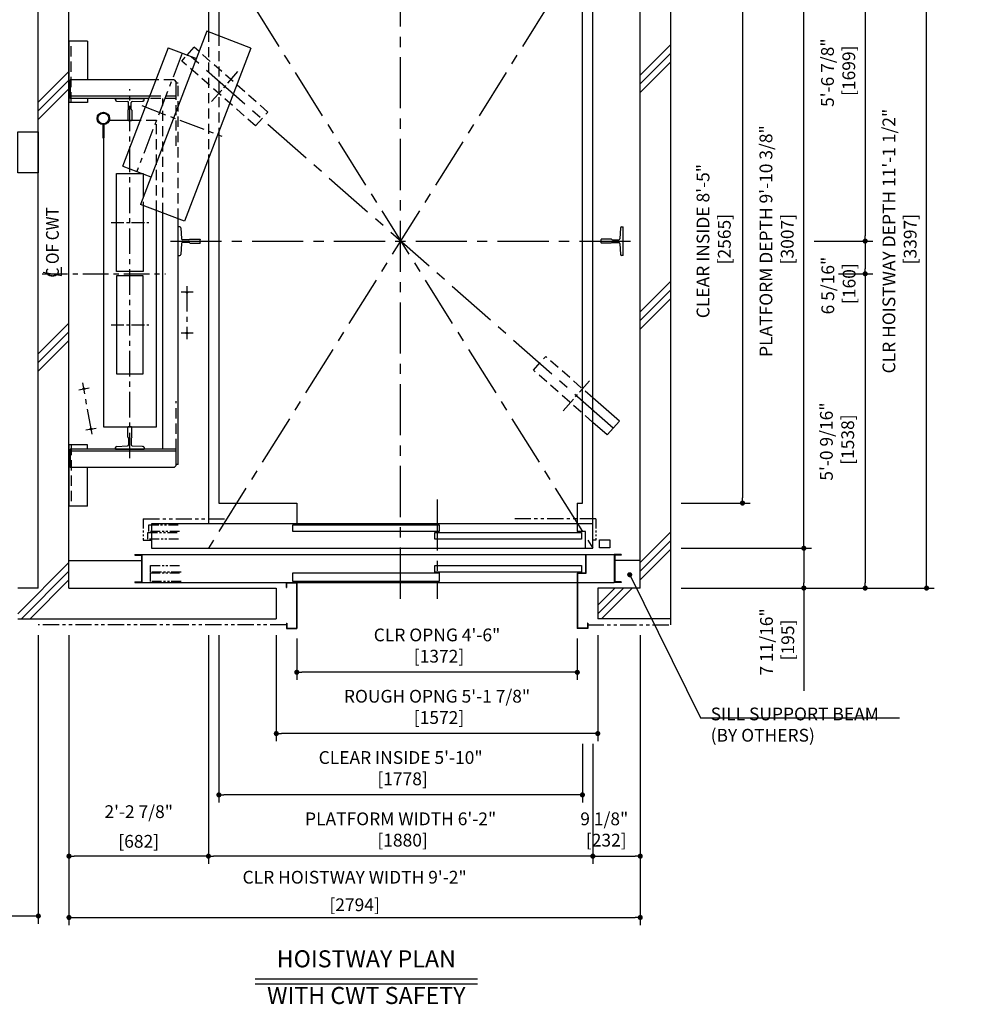
# Model space of a CAD drawing. Units: millimetres. Extents: x 0 to 21000, y 0 to 15000.
# Drawn here: x 4112 to 8717, y 7613 to 12431 of the extents above; entities that cross this region are included whole.
import ezdxf
from ezdxf.enums import TextEntityAlignment as Align

# ---------------------------------------------------------------- set-up
doc = ezdxf.new("R2010")
doc.units = ezdxf.units.MM
doc.header["$LTSCALE"] = 100
for name, pattern in [('CENTERX2', [4, 2.5, -0.5, 0.5, -0.5]), ('DASHED', [0.75, 0.5, -0.25]), ('DIVIDE', [1.25, 0.5, -0.25, 0, -0.25, 0, -0.25]), ('PHANTOM2', [31.75, 15.875, -3.175, 3.175, -3.175, 3.175, -3.175])]:
    doc.linetypes.add(name, pattern=pattern)
doc.layers.get('0').update_dxf_attribs({"color": 3})
for name, color, linetype in [('91-OTHERS', 4, 'Continuous'), ('BUILDING', 3, 'Continuous'), ('CAR', 6, 'Continuous'), ('CENTER-LINE', 7, 'CENTERX2'), ('CWT', 1, 'Continuous'), ('DIM', 2, 'Continuous'), ('DOOR', 7, 'Continuous'), ('OTHERS', 4, 'Continuous'), ('TRACTION-MACHINE', 2, 'Continuous'), ('W-DASHED-LINE', 111, 'PHANTOM2')]:
    doc.layers.add(name, color=color, linetype=linetype)
doc.styles.get("Standard").update_dxf_attribs({"font": 'romans.shx', "bigfont": 'bigfont.shx'})
doc.dimstyles.new('1-50IN', dxfattribs={"dimscale": 25, "dimtxt": 2.5, "dimasz": 1, "dimexe": 1.5, "dimexo": 2, "dimgap": 1, "dimtad": 3, "dimdsep": 46, "dimtxsty": 'Standard', "dimblk1": 'DOT', "dimblk2": 'DOT', "dimsah": 1, "dimcen": 0.09, "dimclrd": 256, "dimclre": 256, "dimclrt": 256, "dimadec": 0, "dimazin": 0, "dimtfac": 1, "dimtmove": 0, "dimatfit": 3, "dimldrblk": 'DOT', "dimfxl": 0, "dimtolj": 1, "dimtzin": 0, "dimarcsym": 0})
doc.dimstyles.new('1-50IN INCH', dxfattribs={"dimscale": 25, "dimtxt": 2.5, "dimasz": 1, "dimexe": 1.5, "dimexo": 2, "dimgap": 1, "dimtad": 3, "dimdec": 4, "dimlfac": 0.03937, "dimzin": 3, "dimdsep": 46, "dimlunit": 4, "dimtxsty": 'Standard', "dimblk1": 'DOT', "dimblk2": 'DOT', "dimsah": 1, "dimcen": 0.09, "dimclrd": 256, "dimclre": 256, "dimclrt": 256, "dimadec": 0, "dimazin": 2, "dimtfac": 1, "dimtdec": 4, "dimtmove": 0, "dimatfit": 3, "dimldrblk": 'DOT', "dimfxl": 0, "dimfrac": 2, "dimtolj": 1, "dimtzin": 0, "dimarcsym": 0})
doc.dimstyles.new('1-50IN INCH1-2', dxfattribs={"dimscale": 25, "dimtxt": 2.5, "dimasz": 1, "dimexe": 1.5, "dimexo": 2, "dimgap": 1, "dimtad": 3, "dimdec": 1, "dimlfac": 0.03937, "dimzin": 3, "dimdsep": 46, "dimlunit": 4, "dimtxsty": 'Standard', "dimblk1": 'DOT', "dimblk2": 'DOT', "dimsah": 1, "dimcen": 0.09, "dimclrd": 256, "dimclre": 256, "dimclrt": 256, "dimadec": 0, "dimazin": 2, "dimtfac": 1, "dimtdec": 1, "dimtmove": 0, "dimatfit": 3, "dimldrblk": 'DOT', "dimfxl": 0, "dimfrac": 2, "dimtolj": 1, "dimtzin": 0, "dimarcsym": 0})

# ---------------------------------------------------------------- blocks, each defined once
blk = doc.blocks.new('_DOT')
at = {"color": 0, "linetype": 'ByBlock'}
blk.add_line((-0.5, 0), (-1, 0), dxfattribs=at)
at = {"color": 0, "linetype": 'ByBlock', "const_width": 0.5}
blk.add_lwpolyline([(-0.25, 0, 1), (0.25, 0, 1)], format="xyb", close=True, dxfattribs=at)
blk = doc.blocks.new('*D18')
at = {"layer": 'DEFPOINTS', "color": 0}
for p in [(4353, 9470), (5035, 9470), (4353, 8338)]:
    blk.add_point(p, dxfattribs=at)
at = {"layer": 'DIM', "lineweight": -2}
for p, q in [((4353, 9420), (4353, 8300.5)), ((5035, 9420), (5035, 8300.5)), ((5010, 8338), (4378, 8338))]:
    blk.add_line(p, q, dxfattribs=at)
at = {"layer": 'DIM', "lineweight": -2, "xscale": 25, "yscale": 25, "zscale": 25, "rotation": 180}
blk.add_blockref('_DOT', (4353, 8338), dxfattribs=at)
at = {"layer": 'DIM', "lineweight": -2, "xscale": 25, "yscale": 25, "zscale": 25}
blk.add_blockref('_DOT', (5035, 8338), dxfattribs=at)
at = {"layer": 'DIM', "char_height": 62.5, "attachment_point": 5}
for s, insert in [('\\A1;2\'-2 7/8"', (4694, 8555.8)), ('\\A1;[682]', (4694, 8410.6))]:
    blk.add_mtext(s, dxfattribs=dict(at, insert=insert))
blk = doc.blocks.new('*D19')
at = {"layer": 'DEFPOINTS', "color": 0}
for p in [(4353, 9470), (7147, 9470), (7147, 8038)]:
    blk.add_point(p, dxfattribs=at)
at = {"layer": 'DIM', "lineweight": -2}
for p, q in [((4353, 9420), (4353, 8000.5)), ((7147, 9420), (7147, 8000.5)), ((4378, 8038), (7122, 8038))]:
    blk.add_line(p, q, dxfattribs=at)
at = {"layer": 'DIM', "lineweight": -2, "xscale": 25, "yscale": 25, "zscale": 25, "rotation": 180}
blk.add_blockref('_DOT', (4353, 8038), dxfattribs=at)
at = {"layer": 'DIM', "lineweight": -2, "xscale": 25, "yscale": 25, "zscale": 25}
blk.add_blockref('_DOT', (7147, 8038), dxfattribs=at)
at = {"layer": 'DIM', "char_height": 62.5, "attachment_point": 5}
for s, insert in [('\\A1;CLR HOISTWAY WIDTH 9\'-2"', (5750, 8235)), ('\\A1;[2794]', (5750, 8100.2))]:
    blk.add_mtext(s, dxfattribs=dict(at, insert=insert))
blk = doc.blocks.new('*D20')
at = {"layer": 'DEFPOINTS', "color": 0}
for p in [(7147, 9470), (6915, 8938), (7147, 8338)]:
    blk.add_point(p, dxfattribs=at)
at = {"layer": 'DIM', "lineweight": -2}
for p, q in [((7147, 9420), (7147, 8300.5)), ((6915, 8888), (6915, 8300.5)), ((6940, 8338), (7122, 8338))]:
    blk.add_line(p, q, dxfattribs=at)
at = {"layer": 'DIM', "lineweight": -2, "xscale": 25, "yscale": 25, "zscale": 25, "rotation": 180}
blk.add_blockref('_DOT', (6915, 8338), dxfattribs=at)
at = {"layer": 'DIM', "lineweight": -2, "xscale": 25, "yscale": 25, "zscale": 25}
blk.add_blockref('_DOT', (7147, 8338), dxfattribs=at)
at = {"layer": 'DIM', "insert": (6971, 8468.6), "char_height": 62.5, "attachment_point": 5}
blk.add_mtext('\\A1;9 1/8"\\P [232]', dxfattribs=at)
blk = doc.blocks.new('*D21')
at = {"layer": 'DEFPOINTS', "color": 0}
for p in [(5086, 9470), (6864, 8938), (5086, 8638)]:
    blk.add_point(p, dxfattribs=at)
at = {"layer": 'DIM', "lineweight": -2}
for p, q in [((5086, 9420), (5086, 8600.5)), ((6864, 8888), (6864, 8600.5)), ((6839, 8638), (5111, 8638))]:
    blk.add_line(p, q, dxfattribs=at)
at = {"layer": 'DIM', "lineweight": -2, "xscale": 25, "yscale": 25, "zscale": 25, "rotation": 180}
blk.add_blockref('_DOT', (5086, 8638), dxfattribs=at)
at = {"layer": 'DIM', "lineweight": -2, "xscale": 25, "yscale": 25, "zscale": 25}
blk.add_blockref('_DOT', (6864, 8638), dxfattribs=at)
at = {"layer": 'DIM', "insert": (5975, 8768.6), "char_height": 62.5, "attachment_point": 5}
blk.add_mtext('\\A1;CLEAR INSIDE 5\'-10"\\P [1778]', dxfattribs=at)
blk = doc.blocks.new('*D22')
at = {"layer": 'DEFPOINTS', "color": 0}
for p in [(5035, 9470), (6915, 8938), (5035, 8338)]:
    blk.add_point(p, dxfattribs=at)
at = {"layer": 'DIM', "lineweight": -2}
for p, q in [((5035, 9420), (5035, 8300.5)), ((6915, 8888), (6915, 8300.5)), ((6890, 8338), (5060, 8338))]:
    blk.add_line(p, q, dxfattribs=at)
at = {"layer": 'DIM', "lineweight": -2, "xscale": 25, "yscale": 25, "zscale": 25, "rotation": 180}
blk.add_blockref('_DOT', (5035, 8338), dxfattribs=at)
at = {"layer": 'DIM', "lineweight": -2, "xscale": 25, "yscale": 25, "zscale": 25}
blk.add_blockref('_DOT', (6915, 8338), dxfattribs=at)
at = {"layer": 'DIM', "insert": (5975, 8468.6), "char_height": 62.5, "attachment_point": 5}
blk.add_mtext('\\A1;PLATFORM WIDTH 6\'-2"\\P [1880]', dxfattribs=at)
blk = doc.blocks.new('*D23')
at = {"layer": 'DEFPOINTS', "color": 0}
for p in [(5467, 9453), (6839, 9453), (5467, 9238)]:
    blk.add_point(p, dxfattribs=at)
at = {"layer": 'DIM', "lineweight": -2}
for p, q in [((5467, 9403), (5467, 9200.5)), ((6839, 9403), (6839, 9200.5)), ((6814, 9238), (5492, 9238))]:
    blk.add_line(p, q, dxfattribs=at)
at = {"layer": 'DIM', "lineweight": -2, "xscale": 25, "yscale": 25, "zscale": 25, "rotation": 180}
blk.add_blockref('_DOT', (5467, 9238), dxfattribs=at)
at = {"layer": 'DIM', "lineweight": -2, "xscale": 25, "yscale": 25, "zscale": 25}
blk.add_blockref('_DOT', (6839, 9238), dxfattribs=at)
at = {"layer": 'DIM', "insert": (6153, 9368.6), "char_height": 62.5, "attachment_point": 5}
blk.add_mtext('\\A1;CLR OPNG 4\'-6"\\P [1372]', dxfattribs=at)
blk = doc.blocks.new('*D24')
at = {"layer": 'DEFPOINTS', "color": 0}
for p in [(5367, 9470), (6939, 9470), (5367, 8938)]:
    blk.add_point(p, dxfattribs=at)
at = {"layer": 'DIM', "lineweight": -2}
for p, q in [((5367, 9420), (5367, 8900.5)), ((6939, 9420), (6939, 8900.5)), ((6914, 8938), (5392, 8938))]:
    blk.add_line(p, q, dxfattribs=at)
at = {"layer": 'DIM', "lineweight": -2, "xscale": 25, "yscale": 25, "zscale": 25, "rotation": 180}
blk.add_blockref('_DOT', (5367, 8938), dxfattribs=at)
at = {"layer": 'DIM', "lineweight": -2, "xscale": 25, "yscale": 25, "zscale": 25}
blk.add_blockref('_DOT', (6939, 8938), dxfattribs=at)
at = {"layer": 'DIM', "insert": (6153, 9068.6), "char_height": 62.5, "attachment_point": 5}
blk.add_mtext('\\A1;ROUGH OPNG 5\'-1 7/8"\\P [1572]', dxfattribs=at)
blk = doc.blocks.new('*D25')
at = {"layer": 'DEFPOINTS', "color": 0}
for p in [(7297, 9845), (7297, 9650), (7947, 9650)]:
    blk.add_point(p, dxfattribs=at)
at = {"layer": 'DIM', "lineweight": -2}
for p, q in [((7347, 9845), (7984.5, 9845)), ((7947, 9820), (7947, 9675)), ((7347, 9650), (7984.5, 9650)), ((7947, 9650), (7947, 9147.6))]:
    blk.add_line(p, q, dxfattribs=at)
at = {"layer": 'DIM', "lineweight": -2, "xscale": 25, "yscale": 25, "zscale": 25}
for p, rotation in [((7947, 9845), 90), ((7947, 9650), 270)]:
    blk.add_blockref('_DOT', p, dxfattribs=dict(at, rotation=rotation))
at = {"layer": 'DIM', "insert": (7816.3, 9386.3), "char_height": 62.5, "attachment_point": 5, "rotation": 90}
blk.add_mtext('\\A1;7 11/16"\\P [195]', dxfattribs=at)
blk = doc.blocks.new('*D26')
at = {"layer": 'DEFPOINTS', "color": 0}
for p in [(7297, 13047), (8547.2, 13047), (7297, 9650)]:
    blk.add_point(p, dxfattribs=at)
at = {"layer": 'DIM', "lineweight": -2}
for p, q in [((7347, 13047), (8584.7, 13047)), ((8547.2, 9675), (8547.2, 13022)), ((7347, 9650), (8584.7, 9650))]:
    blk.add_line(p, q, dxfattribs=at)
at = {"layer": 'DIM', "lineweight": -2, "xscale": 25, "yscale": 25, "zscale": 25}
for p, rotation in [((8547.2, 13047), 90), ((8547.2, 9650), 270)]:
    blk.add_blockref('_DOT', p, dxfattribs=dict(at, rotation=rotation))
at = {"layer": 'DIM', "insert": (8415.1, 11348), "char_height": 62.5, "attachment_point": 5, "rotation": 90}
blk.add_mtext('\\A1;CLR HOISTWAY DEPTH 11\'-1 1/2"\\P [3397]', dxfattribs=at)
blk = doc.blocks.new('*D27')
at = {"layer": 'DEFPOINTS', "color": 0}
for p in [(7297, 12631), (7297, 10066), (7647, 10066)]:
    blk.add_point(p, dxfattribs=at)
at = {"layer": 'DIM', "lineweight": -2}
for p, q in [((7347, 12631), (7684.5, 12631)), ((7647, 12606), (7647, 10091)), ((7347, 10066), (7684.5, 10066))]:
    blk.add_line(p, q, dxfattribs=at)
at = {"layer": 'DIM', "lineweight": -2, "xscale": 25, "yscale": 25, "zscale": 25}
for p, rotation in [((7647, 12631), 90), ((7647, 10066), 270)]:
    blk.add_blockref('_DOT', p, dxfattribs=dict(at, rotation=rotation))
at = {"layer": 'DIM', "insert": (7506, 11348), "char_height": 62.5, "attachment_point": 5, "rotation": 90}
blk.add_mtext('\\A1;CLEAR INSIDE 8\'-5"\\P [2565]', dxfattribs=at)
blk = doc.blocks.new('*D28')
at = {"layer": 'DEFPOINTS', "color": 0}
for p in [(7297, 12852), (7947, 12852), (7297, 9845)]:
    blk.add_point(p, dxfattribs=at)
at = {"layer": 'DIM', "lineweight": -2}
for p, q in [((7347, 12852), (7984.5, 12852)), ((7947, 9870), (7947, 12827)), ((7347, 9845), (7984.5, 9845))]:
    blk.add_line(p, q, dxfattribs=at)
at = {"layer": 'DIM', "lineweight": -2, "xscale": 25, "yscale": 25, "zscale": 25}
for p, rotation in [((7947, 12852), 90), ((7947, 9845), 270)]:
    blk.add_blockref('_DOT', p, dxfattribs=dict(at, rotation=rotation))
at = {"layer": 'DIM', "insert": (7813.8, 11348), "char_height": 62.5, "attachment_point": 5, "rotation": 90}
blk.add_mtext('\\A1;PLATFORM DEPTH 9\'-10 3/8"\\P [3007]', dxfattribs=at)
blk = doc.blocks.new('*D30')
at = {"layer": 'DEFPOINTS', "color": 0}
for p in [(7297, 13047), (7947, 11348), (8247, 11348)]:
    blk.add_point(p, dxfattribs=at)
at = {"layer": 'DIM', "lineweight": -2}
for p, q in [((7347, 13047), (8284.5, 13047)), ((8247, 13022), (8247, 11373)), ((7997, 11348), (8284.5, 11348))]:
    blk.add_line(p, q, dxfattribs=at)
at = {"layer": 'DIM', "lineweight": -2, "xscale": 25, "yscale": 25, "zscale": 25}
for p, rotation in [((8247, 13047), 90), ((8247, 11348), 270)]:
    blk.add_blockref('_DOT', p, dxfattribs=dict(at, rotation=rotation))
at = {"layer": 'DIM', "insert": (8114.8, 12172.1), "char_height": 62.5, "attachment_point": 5, "rotation": 90}
blk.add_mtext('\\A1;5\'-6 7/8"\\P [1699]', dxfattribs=at)
blk = doc.blocks.new('*D31')
at = {"layer": 'DEFPOINTS', "color": 0}
for p in [(7947, 11348), (8067.2, 11188), (8247, 11188)]:
    blk.add_point(p, dxfattribs=at)
at = {"layer": 'DIM', "lineweight": -2}
for p, q in [((7997, 11348), (8284.5, 11348)), ((8247, 11323), (8247, 11213)), ((8117.2, 11188), (8284.5, 11188))]:
    blk.add_line(p, q, dxfattribs=at)
at = {"layer": 'DIM', "lineweight": -2, "xscale": 25, "yscale": 25, "zscale": 25}
for p, rotation in [((8247, 11348), 90), ((8247, 11188), 270)]:
    blk.add_blockref('_DOT', p, dxfattribs=dict(at, rotation=rotation))
at = {"layer": 'DIM', "insert": (8116.3, 11130.3), "char_height": 62.5, "attachment_point": 5, "rotation": 90}
blk.add_mtext('\\A1;6 5/16"\\P [160]', dxfattribs=at)
blk = doc.blocks.new('*D32')
at = {"layer": 'DEFPOINTS', "color": 0}
for p in [(8067.2, 11188), (7297, 9650), (8247, 9650)]:
    blk.add_point(p, dxfattribs=at)
at = {"layer": 'DIM', "lineweight": -2}
for p, q in [((8117.2, 11188), (8284.5, 11188)), ((8247, 11163), (8247, 9675)), ((7347, 9650), (8284.5, 9650))]:
    blk.add_line(p, q, dxfattribs=at)
at = {"layer": 'DIM', "lineweight": -2, "xscale": 25, "yscale": 25, "zscale": 25}
for p, rotation in [((8247, 11188), 90), ((8247, 9650), 270)]:
    blk.add_blockref('_DOT', p, dxfattribs=dict(at, rotation=rotation))
at = {"layer": 'DIM', "insert": (8109.4, 10366.9), "char_height": 62.5, "attachment_point": 5, "rotation": 90}
blk.add_mtext('\\A1;5\'-0 9/16"\\P [1538]', dxfattribs=at)
blk = doc.blocks.new('*D38')
at = {"layer": 'DEFPOINTS', "color": 0}
for p in [(2679, 9500), (4203, 9470), (2679, 8045)]:
    blk.add_point(p, dxfattribs=at)
at = {"layer": 'DIM', "lineweight": -2}
for p, q in [((2679, 9450), (2679, 8007.5)), ((4203, 9420), (4203, 8007.5)), ((4178, 8045), (2704, 8045))]:
    blk.add_line(p, q, dxfattribs=at)
at = {"layer": 'DIM', "lineweight": -2, "xscale": 25, "yscale": 25, "zscale": 25, "rotation": 180}
blk.add_blockref('_DOT', (2679, 8045), dxfattribs=at)
at = {"layer": 'DIM', "lineweight": -2, "xscale": 25, "yscale": 25, "zscale": 25}
blk.add_blockref('_DOT', (4203, 8045), dxfattribs=at)
at = {"layer": 'DIM', "char_height": 62.5, "attachment_point": 5}
for s, insert in [('\\A1;CONTROL ROOM WIDTH 5\'-0"', (3441, 8242)), ('\\A1;[1524]', (3441, 8107.2))]:
    blk.add_mtext(s, dxfattribs=dict(at, insert=insert))
blk = doc.blocks.new('T-M')
at = {"layer": 'TRACTION-MACHINE', "linetype": 'Continuous'}
for p, q in [((231.8, 397.3), (-93.6, -450.4)), ((447, 314.7), (231.8, 397.3)), ((42, 315.9), (-69.1, 26.5)), ((42, 315.9), (180.2, 262.9)), ((447, 314.7), (121.6, -533)), ((-180.2, -262.9), (-69.1, 26.5)), ((-180.2, -262.9), (-42, -315.9)), ((121.6, -533), (-93.6, -450.4))]:
    blk.add_line(p, q, dxfattribs=at)
at = {"layer": 'TRACTION-MACHINE', "linetype": 'CENTERX2', "ltscale": 0.5}
for p, q in [((111.1, 289.4), (-111.1, -289.4)), ((-87.3, 33.5), (304.3, -116.8))]:
    blk.add_line(p, q, dxfattribs=at)

msp = doc.modelspace()

# ---------------------------------------------------------------- linework, layer by layer
msp.add_line((4203, 9649.95702), (4103, 9649.95702))
at = {"layer": '91-OTHERS', "linetype": 'Continuous', "ltscale": 2}
for p, q in [((4518, 11918.38553), (4518, 11853.2364)), ((4524, 11918.38553), (4524, 11853.2364)), ((4518, 11853.2364), (4524, 11853.2364))]:
    msp.add_line(p, q, dxfattribs=at)
for radius in [30.25, 26.35]:
    msp.add_circle((4521, 11948.4864), radius, dxfattribs=at)
at = {"layer": 'BUILDING', "linetype": 'Continuous'}
for p, q in [((7297, 9469.95702), (7297, 13196.95702)), ((4203, 9649.95702), (4203, 13046.95702)), ((4353, 9649.95702), (4353, 13046.95702)), ((7147, 9649.95702), (7147, 13046.95702)), ((4353, 9784.95702), (4706.8, 9784.95702)), ((7147, 9784.95702), (7022.2, 9784.95702)), ((4353, 9649.95702), (5367, 9649.95702)), ((5367, 9649.95702), (5367, 9499.95702)), ((7147, 9649.95702), (6939, 9649.95702)), ((6939, 9649.95702), (6939, 9499.95702)), ((4103, 9499.95702), (5367, 9499.95702)), ((7297, 9499.95702), (6939, 9499.95702))]:
    msp.add_line(p, q, dxfattribs=at)
at = {"layer": 'BUILDING'}
for p, q in [((7147, 12160.14256), (7297, 12310.14256)), ((7147, 12117.71616), (7297, 12267.71616)), ((7147, 12075.28975), (7297, 12225.28975)), ((4203, 12028.19413), (4353, 12178.19413)), ((4203, 11985.76772), (4353, 12135.76772)), ((4203, 11943.34131), (4353, 12093.34131)), ((7147, 11001.62454), (7297, 11151.62454)), ((7147, 10959.19814), (7297, 11109.19814)), ((7147, 10916.77173), (7297, 11066.77173)), ((4203, 10795.62379), (4353, 10945.62379)), ((4203, 10753.19738), (4353, 10903.19738)), ((4203, 10710.77098), (4353, 10860.77098)), ((7147, 9775.10652), (7297, 9925.10652)), ((7147, 9732.68012), (7297, 9882.68012)), ((7147, 9690.25371), (7297, 9840.25371)), ((4103, 9524.5449), (4353, 9774.5449)), ((4120.83853, 9499.95702), (4353, 9732.1185)), ((4163.26493, 9499.95702), (4353, 9689.69209)), ((6939, 9567.10652), (7021.8505, 9649.95702)), ((6939, 9524.68012), (7064.27691, 9649.95702)), ((6956.70331, 9499.95702), (7106.70331, 9649.95702))]:
    msp.add_line(p, q, dxfattribs=at)
at = {"layer": 'CAR', "linetype": 'Continuous'}
for p, q in [((5035, 12732.95702), (5035, 12372.51335)), ((6915, 9963.95702), (6915, 12732.95702)), ((5086, 12630.95702), (5086, 12352.93628)), ((6864, 10065.95702), (6864, 12630.95702)), ((5086, 11883.74749), (5086, 10065.95702)), ((5035, 11750.88795), (5035, 9963.95702)), ((5086, 10065.95702), (5467, 10065.95702)), ((5467, 10065.95702), (5467, 9963.95702)), ((6839, 10065.95702), (6839, 9963.95702)), ((6839, 10065.95702), (6864, 10065.95702))]:
    msp.add_line(p, q, dxfattribs=at)
at = {"layer": 'CAR', "linetype": 'DASHED'}
for p, q in [((5035, 12372.51335), (5035, 11750.88795)), ((5086, 12352.93628), (5086, 11883.74749))]:
    msp.add_line(p, q, dxfattribs=at)
at = {"layer": 'CENTER-LINE', "linetype": 'CENTERX2'}
for p, q in [((5975, 9597.79074), (5975, 13364.6607)), ((5035, 12851.95702), (6915, 9844.95702)), ((6915, 12851.95702), (5035, 9844.95702)), ((7015, 10432.95702), (4935, 12262.95702)), ((4848.99838, 11347.95702), (7098.40592, 11347.95702)), ((6153, 10083.85807), (6153, 9597.79074))]:
    msp.add_line(p, q, dxfattribs=at)
at = {"layer": 'CENTER-LINE', "linetype": 'CENTERX2', "ltscale": 0.3}
for p, q in [((5050.52914, 12030.93333), (5179.84772, 12177.91839)), ((6770.15228, 10517.99566), (6899.47086, 10664.98072))]:
    msp.add_line(p, q, dxfattribs=at)
at = {"layer": 'CENTER-LINE', "linetype": 'CENTERX2', "ltscale": 0.5}
for p, q in [((4651, 10285.26914), (4651, 12091.70366)), ((4221.43459, 11187.95702), (4824.35433, 11187.95702))]:
    msp.add_line(p, q, dxfattribs=at)
at = {"layer": 'CENTER-LINE', "linetype": 'CENTERX2', "ltscale": 0.25}
for p, q in [((4559.45198, 11438.4864), (4743.5739, 11438.4864)), ((4559.45198, 10938.4864), (4743.5739, 10938.4864))]:
    msp.add_line(p, q, dxfattribs=at)
at = {"layer": 'CWT'}
for points in [[(4681.38071, 11938.4864), (4549.5493, 11938.4864)], [(4521, 11853.2364), (4521, 10438.4864), (4781, 10438.4864), (4781, 11496.02521)], [(4586, 11678.4864), (4716, 11678.4864), (4716, 11615.68938)], [(4716, 11515.21842), (4716, 11198.4864), (4586, 11198.4864), (4586, 11678.4864)]]:
    msp.add_lwpolyline(points, dxfattribs=at)
at = {"layer": 'CWT', "linetype": 'DASHED'}
for points in [[(4781, 11496.02521), (4781, 11938.4864), (4681.38071, 11938.4864)], [(4716, 11615.68938), (4716, 11515.21842)]]:
    msp.add_lwpolyline(points, dxfattribs=at)
at = {"layer": 'CWT'}
msp.add_lwpolyline([(4586, 10698.4864), (4716, 10698.4864), (4716, 11178.4864), (4586, 11178.4864)], close=True, dxfattribs=at)
at = {"layer": 'DIM'}
for p, q in [((4226.77302, 11195.80237), (4315.75935, 11180.11168)), ((4315.75935, 11180.11168), (4315.75935, 11219.97377)), ((7441.26536, 9015.78656), (8415.24856, 9015.78656)), ((5263.27182, 7737.95702), (6350.72818, 7737.95702)), ((5263.27182, 7712.95702), (6350.72818, 7712.95702))]:
    msp.add_line(p, q, dxfattribs=at)
at = {"layer": 'DOOR'}
for p, q in [((6915, 9963.95702), (4756, 9963.95702)), ((4756, 9963.95702), (4756, 9844.95702)), ((5447, 9958.95702), (6163, 9958.95702)), ((5447, 9926.95702), (5447, 9958.95702)), ((6163, 9926.95702), (5447, 9926.95702)), ((6163, 9958.95702), (6163, 9926.95702)), ((6839, 9963.95702), (6839, 9926.95702)), ((6879, 9926.95702), (6839, 9926.95702)), ((6879, 9844.95702), (6879, 9926.95702)), ((6915, 9844.95702), (6915, 9963.95702)), ((6143, 9921.95702), (6859, 9921.95702)), ((6143, 9889.95702), (6143, 9921.95702)), ((6859, 9889.95702), (6143, 9889.95702)), ((6859, 9921.95702), (6859, 9889.95702)), ((6948, 9886.45702), (6998, 9886.45702)), ((6948, 9846.45702), (6948, 9886.45702)), ((6998, 9886.45702), (6998, 9846.45702)), ((4756, 9844.95702), (6915, 9844.95702)), ((6998, 9846.45702), (6948, 9846.45702)), ((4675, 9814.95702), (4675, 9811.75702)), ((4675, 9814.95702), (4710, 9814.95702)), ((4675, 9811.75702), (4706.8, 9811.75702)), ((4690, 9814.95702), (4710, 9814.95702)), ((4706.8, 9811.75702), (4706.8, 9681.15702)), ((4710, 9814.95702), (7019, 9814.95702)), ((4710, 9677.95702), (4710, 9814.95702)), ((4710, 9814.95702), (4710, 9677.95702)), ((4710, 9814.95702), (4710, 9677.95702)), ((7039, 9814.95702), (7019, 9814.95702)), ((7019, 9814.95702), (7019, 9677.95702)), ((7054, 9814.95702), (7019, 9814.95702)), ((7022.2, 9811.75702), (7022.2, 9681.15702)), ((7054, 9811.75702), (7022.2, 9811.75702)), ((7054, 9814.95702), (7054, 9811.75702)), ((6143, 9759.95702), (6859, 9759.95702)), ((6143, 9727.95702), (6143, 9759.95702)), ((6859, 9759.95702), (6859, 9727.95702)), ((5447, 9723.95702), (6163, 9723.95702)), ((5447, 9681.95702), (5447, 9723.95702)), ((6859, 9727.95702), (6143, 9727.95702)), ((6163, 9723.95702), (6163, 9681.95702)), ((4675, 9681.15702), (4675, 9677.95702)), ((4675, 9681.15702), (4706.8, 9681.15702)), ((4675, 9677.95702), (4710, 9677.95702)), ((4710, 9677.95702), (7019, 9677.95702)), ((6163, 9681.95702), (5447, 9681.95702)), ((7054, 9677.95702), (7019, 9677.95702)), ((7054, 9681.15702), (7022.2, 9681.15702)), ((7054, 9681.15702), (7054, 9677.95702))]:
    msp.add_line(p, q, dxfattribs=at)
at = {"layer": 'OTHERS', "linetype": 'Continuous'}
for p, q in [((4353, 12326.4864), (4353, 12026.4864)), ((4443, 12326.4864), (4353, 12326.4864)), ((4443, 12326.4864), (4443, 12136.4864)), ((4777.38579, 12136.4864), (4358, 12136.4864)), ((4358, 12136.4864), (4358, 12046.4864)), ((4867, 12136.4864), (4877, 12126.4864)), ((4877, 12046.4864), (4877, 12126.4864)), ((4887, 12121.4864), (4877, 12121.4864)), ((4746.67667, 12056.4864), (4358, 12056.4864)), ((4742.83802, 12046.4864), (4358, 12046.4864)), ((4443, 12046.4864), (4443, 12026.4864)), ((4443, 12026.4864), (4353, 12026.4864)), ((4812, 10330.4864), (4812, 11486.04475)), ((4887, 10255.4864), (4887, 11457.25495)), ((4887, 11277.95702), (4887, 11417.95702)), ((4894.94506, 11417.95702), (4887, 11417.95702)), ((4899.93875, 11413.20808), (4902.66125, 11359.05597)), ((7050.06125, 11413.20808), (7047.33875, 11359.05597)), ((7055.05494, 11417.95702), (7063, 11417.95702)), ((7063, 11277.95702), (7063, 11417.95702)), ((4902.66125, 11336.85808), (4899.93875, 11282.70597)), ((4939.55484, 11354.30702), (4907.65494, 11354.30702)), ((4939.55484, 11341.60702), (4907.65494, 11341.60702)), ((4944.2, 11357.45702), (4994, 11357.45702)), ((4944.2, 11338.45702), (4994, 11338.45702)), ((4994, 11357.45702), (4995, 11356.45702)), ((4995, 11339.45702), (4994, 11338.45702)), ((4995, 11339.45702), (4995, 11356.45702)), ((6956, 11357.45702), (6955, 11356.45702)), ((6955, 11339.45702), (6955, 11356.45702)), ((6955, 11339.45702), (6956, 11338.45702)), ((7005.8, 11357.45702), (6956, 11357.45702)), ((7005.8, 11338.45702), (6956, 11338.45702)), ((7010.44516, 11354.30702), (7042.34506, 11354.30702)), ((7010.44516, 11341.60702), (7042.34506, 11341.60702)), ((7047.33875, 11336.85808), (7050.06125, 11282.70597)), ((4887, 11277.95702), (4895.5, 11277.95702)), ((7063, 11277.95702), (7054.5, 11277.95702)), ((4353, 10350.4864), (4353, 10050.4864)), ((4443, 10350.4864), (4353, 10350.4864)), ((4877, 10330.4864), (4358, 10330.4864)), ((4358, 10330.4864), (4358, 10240.4864)), ((4877, 10320.4864), (4358, 10320.4864)), ((4443, 10330.4864), (4443, 10350.4864)), ((4877, 10250.4864), (4877, 10330.4864)), ((4867, 10240.4864), (4358, 10240.4864)), ((4443, 10050.4864), (4443, 10240.4864)), ((4877, 10250.4864), (4867, 10240.4864)), ((4887, 10255.4864), (4877, 10255.4864)), ((4443, 10050.4864), (4353, 10050.4864))]:
    msp.add_line(p, q, dxfattribs=at)
at = {"layer": 'OTHERS', "linetype": 'DASHED'}
for p, q in [((4363, 12026.4864), (4363, 12326.4864)), ((5325.10145, 11979.68002), (4989.3263, 12275.09758)), ((5265.65226, 11912.10936), (4905.27541, 12229.17169)), ((4867, 12136.4864), (4777.38579, 12136.4864)), ((4877, 11813.76458), (4877, 12121.4864)), ((4887, 11457.25495), (4887, 12121.4864)), ((4877, 12046.4864), (4742.83802, 12046.4864)), ((4877, 12056.4864), (4746.67667, 12056.4864)), ((4812, 11486.04475), (4812, 12046.4864)), ((5265.65226, 11912.10936), (5325.10145, 11979.68002)), ((6624.89855, 10716.23402), (6684.34774, 10783.80468)), ((6915, 10580.87505), (6684.34774, 10783.80468)), ((6915, 10461.00054), (6624.89855, 10716.23402)), ((4877, 10255.4864), (4877, 10564.11765)), ((4363, 10350.4864), (4363, 10050.4864))]:
    msp.add_line(p, q, dxfattribs=at)
at = {"layer": 'OTHERS'}
for p, q in [((4930.85514, 12258.24593), (4964.72459, 12296.74235)), ((4989.3263, 12275.09758), (4964.72459, 12296.74235)), ((4581, 12038.54134), (4581, 12046.4864)), ((4581, 12046.4864), (4581, 12038.54134)), ((4581, 12046.4864), (4721, 12046.4864)), ((4721, 12038.54134), (4721, 12046.4864)), ((4585.74894, 12033.54765), (4639.90106, 12030.82515)), ((4644.65, 11993.93156), (4644.65, 12025.83146)), ((4657.35, 11993.93156), (4657.35, 12025.83146)), ((4662.09894, 12030.82515), (4710.07483, 12033.23714)), ((4710.07483, 12033.23714), (4716.25106, 12033.54765)), ((4641.5, 11989.2864), (4641.5, 11939.4864)), ((4660.5, 11989.2864), (4660.5, 11939.4864)), ((4641.5, 11939.4864), (4642.5, 11938.4864)), ((4659.5, 11938.4864), (4642.5, 11938.4864)), ((4643.86, 11938.4864), (4658.14, 11938.4864)), ((4659.5, 11938.4864), (4660.5, 11939.4864)), ((7044.72459, 10466.74235), (6915, 10580.87505)), ((6985.27541, 10399.17169), (6915, 10461.00054)), ((6985.27541, 10399.17169), (7044.72459, 10466.74235)), ((4641.5, 10437.4864), (4642.5, 10438.4864)), ((4641.5, 10387.6864), (4641.5, 10437.4864)), ((4659.5, 10438.4864), (4642.5, 10438.4864)), ((4643.86, 10438.4864), (4658.14, 10438.4864)), ((4659.5, 10438.4864), (4660.5, 10437.4864)), ((4660.5, 10387.6864), (4660.5, 10437.4864)), ((4644.65, 10383.04124), (4644.65, 10351.14134)), ((4657.35, 10383.04124), (4657.35, 10351.14134)), ((4581, 10338.43146), (4581, 10330.4864)), ((4581, 10330.4864), (4581, 10338.43146)), ((4581, 10330.4864), (4721, 10330.4864)), ((4585.74894, 10343.42515), (4639.90106, 10346.14765)), ((4662.09894, 10346.14765), (4710.07483, 10343.73566)), ((4710.07483, 10343.73566), (4716.25106, 10343.42515)), ((4721, 10338.43146), (4721, 10330.4864)), ((6879, 9814.95702), (6879, 9722.95702)), ((6880.6, 9814.95702), (6880.6, 9721.35702)), ((6879, 9722.95702), (6839, 9722.95702)), ((6839, 9722.95702), (6839, 9452.95702)), ((6880.6, 9721.35702), (6840.6, 9721.35702)), ((6840.6, 9721.35702), (6840.6, 9454.55702)), ((5416, 9677.95702), (5467, 9677.95702)), ((5416, 9652.95702), (5416, 9677.95702)), ((5416, 9652.95702), (5417.6, 9652.95702)), ((5417.6, 9676.35702), (5465.4, 9676.35702)), ((5417.6, 9652.95702), (5417.6, 9676.35702)), ((5465.4, 9676.35702), (5465.4, 9454.55702)), ((5467, 9677.95702), (5467, 9452.95702)), ((5416, 9477.95702), (5416, 9452.95702)), ((5416, 9477.95702), (5417.6, 9477.95702)), ((5416, 9452.95702), (5467, 9452.95702)), ((5417.6, 9477.95702), (5417.6, 9454.55702)), ((5417.6, 9454.55702), (5465.4, 9454.55702)), ((6890, 9452.95702), (6839, 9452.95702)), ((6888.4, 9454.55702), (6840.6, 9454.55702)), ((6888.4, 9477.95702), (6888.4, 9454.55702)), ((6890, 9477.95702), (6888.4, 9477.95702)), ((6890, 9477.95702), (6890, 9452.95702))]:
    msp.add_line(p, q, dxfattribs=at)
at = {"layer": 'OTHERS', "linetype": 'DASHED', "ltscale": 0.5}
msp.add_line((4905.27541, 12229.17169), (4930.85514, 12258.24593), dxfattribs=at)
at = {"layer": 'OTHERS', "linetype": 'CENTERX2', "ltscale": 0.5}
for p, q in [((4961, 11097.95702), (4901, 11097.95702)), ((4930, 11127.95702), (4930, 10867.95702)), ((4961, 10897.95702), (4901, 10897.95702)), ((4465.51831, 10402.88338), (4420.9702, 10653.80117)), ((4400.41226, 10620.85861), (4451.6116, 10629.94858)), ((4435.37366, 10423.93807), (4486.573, 10433.02803))]:
    msp.add_line(p, q, dxfattribs=at)
at = {"layer": 'OTHERS', "linetype": 'Continuous', "ltscale": 0.5}
msp.add_lwpolyline([(4202.69991, 11682.03626), (4102.69991, 11682.03626), (4102.69991, 11882.03626), (4202.69991, 11882.03626)], close=True, dxfattribs=at)
at = {"layer": 'OTHERS', "linetype": 'DIVIDE'}
for centre in [(4930, 11097.95702), (4930, 10897.95702)]:
    msp.add_circle(centre, 4, dxfattribs=at)
at = {"layer": 'OTHERS', "linetype": 'CENTERX2', "ltscale": 0.5}
for centre in [(4426.0384, 10625.40829), (4461.02667, 10428.48975)]:
    msp.add_circle(centre, 4, dxfattribs=at)
at = {"layer": 'OTHERS'}
for centre, start, end in [((4586, 12038.54134), 180, 267.12188131), ((4639.65, 12025.83146), 0, 87.12188131), ((4662.35, 12025.83146), 92.87811869, 180), ((4716, 12038.54134), 272.87811869, 0), ((4639.65, 11993.93156), 291.71561728, 0), ((4662.35, 11993.93156), 180, 248.28438272), ((4639.65, 10383.04124), 0, 68.28438272), ((4662.35, 10383.04124), 111.71561728, 180), ((4586, 10338.43146), 92.87811869, 180), ((4639.65, 10351.14134), 272.87811869, 0), ((4662.35, 10351.14134), 180, 267.12188131), ((4716, 10338.43146), 0, 87.12188131)]:
    msp.add_arc(centre, 5, start, end, dxfattribs=at)
at = {"layer": 'OTHERS', "linetype": 'Continuous'}
for centre, start, end in [((4894.94506, 11412.95702), 2.87811869, 90), ((7055.05494, 11412.95702), 90, 177.12188131), ((4907.65494, 11359.30702), 182.87811869, 270), ((4907.65494, 11336.60702), 90, 177.12188131), ((4939.55484, 11359.30702), 270, 338.28438272), ((4939.55484, 11336.60702), 21.71561728, 90), ((7010.44516, 11359.30702), 201.71561728, 270), ((7010.44516, 11336.60702), 90, 158.28438272), ((7042.34506, 11359.30702), 270, 357.12188131), ((7042.34506, 11336.60702), 2.87811869, 90), ((4894.94506, 11282.95702), 270, 357.12188131), ((7055.05494, 11282.95702), 182.87811869, 270)]:
    msp.add_arc(centre, 5, start, end, dxfattribs=at)
at = {"layer": 'W-DASHED-LINE', "ltscale": 0.05}
for p, q in [((4716, 9988.95702), (5116, 9988.95702)), ((6930, 9988.95702), (6520, 9988.95702)), ((5416, 9469.95702), (4203, 9469.95702)), ((6890, 9469.95702), (7297, 9469.95702))]:
    msp.add_line(p, q, dxfattribs=at)
at = {"layer": 'W-DASHED-LINE', "ltscale": 0.03}
for p, q in [((4716, 9988.95702), (4716, 9884.95702)), ((6930, 9988.95702), (6930, 9884.95702)), ((4744, 9958.95702), (4894, 9958.95702)), ((4744, 9926.95702), (4744, 9958.95702)), ((4894, 9926.95702), (4744, 9926.95702)), ((4716, 9884.95702), (4756, 9884.95702)), ((4739, 9921.95702), (4889, 9921.95702)), ((4739, 9889.95702), (4739, 9921.95702)), ((4889, 9889.95702), (4739, 9889.95702)), ((6930, 9884.95702), (6915, 9884.95702)), ((4751, 9759.95702), (4901, 9759.95702)), ((4751, 9727.95702), (4751, 9759.95702)), ((4901, 9727.95702), (4751, 9727.95702)), ((4751, 9723.95702), (4901, 9723.95702)), ((4751, 9681.95702), (4751, 9723.95702)), ((4901, 9681.95702), (4751, 9681.95702))]:
    msp.add_line(p, q, dxfattribs=at)

# ---------------------------------------------------------------- block references
msp.add_blockref('T-M', (4796, 11977.95702))

# ---------------------------------------------------------------- texts
at = {"layer": 'DIM'}
for s, p in [('HOISTWAY PLAN', (5807, 7767.95702)), ('WITH CWT SAFETY', (5807, 7588.51258))]:
    msp.add_text(s, height=83.3333333, rotation=0.0000025, dxfattribs=at).set_placement(p, align=Align.BOTTOM_CENTER)
at = {"layer": 'DIM', "insert": (4303.11449, 11169.30791), "char_height": 62.5, "attachment_point": 7, "rotation": 90}
msp.add_mtext('{\\W0.9;C OF CWT}', dxfattribs=at)
at = {"layer": 'DIM', "insert": (7491.26536, 8898.48422), "char_height": 62.5, "attachment_point": 7}
msp.add_mtext('\\A1;SILL SUPPORT BEAM\\P(BY OTHERS)', dxfattribs=at)

# ---------------------------------------------------------------- dimensions: what is measured, and where the dimension line sits
at = {"layer": 'DIM'}
for base, p1, p2, angle, text, dimstyle, override, picture, middle in [((8547.24085, 13046.95702), (7297, 9649.95702), (7297, 13046.95702), 90, 'CLR HOISTWAY DEPTH <>', '1-50IN INCH1-2', {"dimpost": '\\X', "dimtmove": 2}, '*D26', (8415.13168, 11347.95702)), ((7947, 12851.95702), (7297, 9844.95702), (7297, 12851.95702), 90, 'PLATFORM DEPTH <>', '1-50IN INCH', {"dimpost": '\\X', "dimtmove": 2}, '*D28', (7813.80513, 11347.95702)), ((7647, 10065.95702), (7297, 12630.95702), (7297, 10065.95702), 90, 'CLEAR INSIDE <>', '1-50IN INCH', {"dimpost": '\\X', "dimtmove": 2}, '*D27', (7506.01391, 11347.95702)), ((5467, 9237.95702), (6839, 9452.95702), (5467, 9452.95702), 180, 'CLR OPNG <>', '1-50IN INCH', {"dimpost": '\\X'}, '*D23', (6153, 9237.95702)), ((5035, 8337.95702), (6915, 8937.95702), (5035, 9469.95702), 180, 'PLATFORM WIDTH <>', '1-50IN INCH', {"dimpost": '\\X'}, '*D22', (5975, 8337.95702)), ((5086, 8637.95702), (6864, 8937.95702), (5086, 9469.95702), 180, 'CLEAR INSIDE <>', '1-50IN INCH', {"dimpost": '\\X'}, '*D21', (5975, 8637.95702)), ((5367, 8937.95702), (6939, 9469.95702), (5367, 9469.95702), 180, 'ROUGH OPNG <>', '1-50IN INCH', {"dimpost": '\\X'}, '*D24', (6153, 8937.95702))]:
    dim = msp.add_linear_dim(base=base, p1=p1, p2=p2, angle=angle, text=text, dimstyle=dimstyle, override=override, dxfattribs=at)
    dim.commit()
    dim.dimension.update_dxf_attribs({"geometry": picture, "text_midpoint": middle, "dimtype": 160})
for base, p1, p2, override, picture, middle in [((8247, 11347.95702), (7297, 13046.95702), (7947, 11347.95702), {"dimpost": '\\X', "dimtmove": 2}, '*D30', (8114.81178, 12172.09946)), ((8247, 11187.95702), (7947, 11347.95702), (8067.2381, 11187.95702), {"dimpost": '\\X', "dimtmove": 2}, '*D31', (8116.34524, 11130.30665)), ((8247, 9649.95702), (8067.2381, 11187.95702), (7297, 9649.95702), {"dimpost": '\\X', "dimtmove": 2}, '*D32', (8109.42821, 10366.90102)), ((7947, 9649.95702), (7297, 9844.95702), (7297, 9649.95702), {"dimpost": '\\X'}, '*D25', (7947, 9386.26655))]:
    dim = msp.add_linear_dim(base=base, p1=p1, p2=p2, angle=90, dimstyle='1-50IN INCH', override=override, dxfattribs=at)
    dim.commit()
    dim.dimension.update_dxf_attribs({"geometry": picture, "text_midpoint": middle, "dimtype": 160})
for base, p1, p2, text, picture, middle in [((2679, 8044.95702), (4203, 9469.95702), (2679, 9499.95702), 'CONTROL ROOM WIDTH <>', '*D38', (3441, 8179.77845)), ((7147, 8037.95702), (4353, 9469.95702), (7147, 9469.95702), 'CLR HOISTWAY WIDTH <>', '*D19', (5750, 8172.77845))]:
    dim = msp.add_linear_dim(base=base, p1=p1, p2=p2, text=text, dimstyle='1-50IN INCH1-2', override={"dimpost": '\\X'}, dxfattribs=at)
    dim.commit()
    dim.dimension.update_dxf_attribs({"geometry": picture, "text_midpoint": middle})
dim = msp.add_linear_dim(base=(4353, 8337.95702), p1=(5035, 9469.95702), p2=(4353, 9469.95702), dimstyle='1-50IN INCH', override={"dimpost": '\\X', "dimtmove": 2}, dxfattribs=at)
dim.commit()
dim.dimension.update_dxf_attribs({"geometry": '*D18', "text_midpoint": (4694, 8483.19512)})
dim = msp.add_linear_dim(base=(7147, 8337.95702), p1=(6915, 8937.95702), p2=(7147, 9469.95702), dimstyle='1-50IN INCH', override={"dimpost": '\\X', "dimtmove": 2}, dxfattribs=at)
dim.commit()
dim.dimension.update_dxf_attribs({"geometry": '*D20', "text_midpoint": (6971.04846, 8468.61179), "dimtype": 160})

# ---------------------------------------------------------------- leaders
msp.add_leader([(7095.28614, 9715.23553), (7441.26536, 9015.78656), (7466.26536, 9015.78656)], dimstyle='1-50IN', dxfattribs=at)

doc.saveas('drawing.dxf')
